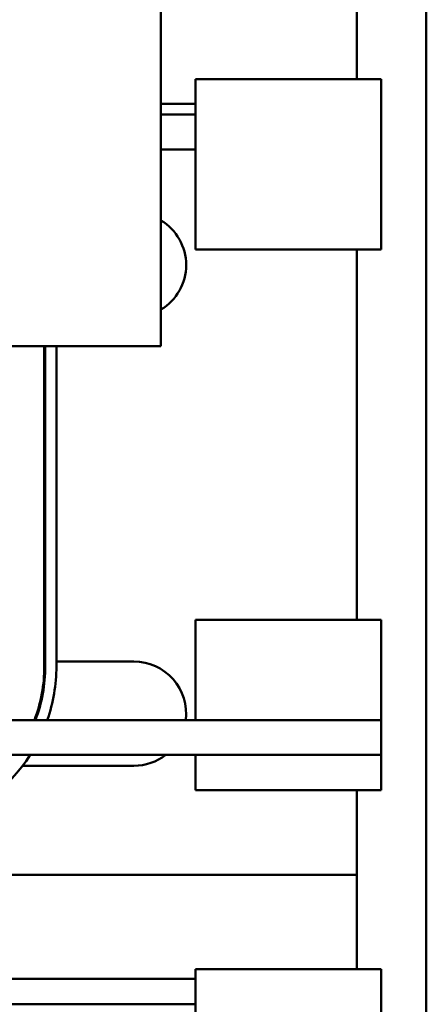
# Model space of a CAD drawing. Units: inches. Extents: x 6 to 258, y 3 to 201.
# Drawn here: x 149 to 151, y 179 to 184 of the extents above; entities that cross this region are included whole.
import ezdxf

# ---------------------------------------------------------------- set-up
doc = ezdxf.new("R2010")
doc.units = ezdxf.units.IN
doc.header["$LTSCALE"] = 12
doc.header["$MEASUREMENT"] = 0
doc.layers.add('Visible (ANSI)', color=7, linetype='Continuous', lineweight=50)

msp = doc.modelspace()

# ---------------------------------------------------------------- linework, layer by layer
at = {"layer": 'Visible (ANSI)'}
for p, q in [((151.1874, 172.386), (151.1874, 186.3923)), ((150.8124, 184.1193), (150.8124, 185.0843)), ((149.7575, 184.6988), (149.7575, 182.6791)), ((149.9444, 183.709), (149.9444, 184.1193)), ((150.9444, 184.1193), (149.9444, 184.1193)), ((150.9444, 184.1193), (150.9444, 183.709)), ((149.9444, 183.9863), (149.7575, 183.9863)), ((149.9444, 183.9293), (149.7575, 183.9293)), ((149.7575, 183.7413), (149.9444, 183.7413)), ((149.9444, 183.709), (149.9444, 183.2004)), ((150.9444, 183.2004), (150.9444, 183.709)), ((150.9444, 183.2004), (149.9444, 183.2004)), ((150.8124, 181.2032), (150.8124, 183.2004)), ((145.6236, 182.6791), (149.7575, 182.6791)), ((149.1294, 182.6791), (149.1294, 180.9526)), ((149.1344, 180.9526), (149.1344, 182.6791)), ((149.1944, 182.6791), (149.1944, 180.9526)), ((149.9444, 181.2032), (149.9444, 180.6946)), ((150.9444, 181.2032), (149.9444, 181.2032)), ((150.9444, 180.6946), (150.9444, 181.2032)), ((149.1294, 180.9783), (149.1344, 180.9783)), ((149.1944, 180.9783), (149.6124, 180.9783)), ((149.9444, 180.6946), (149.9444, 180.6623)), ((150.9444, 180.6623), (150.9444, 180.6946)), ((150.9444, 180.6623), (148.1584, 180.6623)), ((150.9444, 180.6623), (150.9444, 180.4743)), ((147.4853, 180.4743), (149.9444, 180.4743)), ((149.9444, 180.4743), (149.9444, 180.2843)), ((149.9444, 180.4743), (150.9444, 180.4743)), ((150.9444, 180.2843), (150.9444, 180.4743)), ((149.6124, 180.4163), (149.0126, 180.4163)), ((150.9444, 180.2843), (149.9444, 180.2843)), ((150.8124, 179.3193), (150.8124, 180.2843)), ((148.4734, 179.8283), (150.8124, 179.8283)), ((149.9444, 178.909), (149.9444, 179.3193)), ((150.9444, 179.3193), (149.9444, 179.3193)), ((150.9444, 179.3193), (150.9444, 178.909)), ((149.9444, 179.2663), (148.1924, 179.2663)), ((149.9444, 179.1293), (147.7742, 179.1293))]:
    msp.add_line(p, q, dxfattribs=at)
for centre, radius, start, end in [((149.6124, 183.1173), 0.281, 301.0756, 58.9244), ((149.6124, 180.6973), 0.281, 352.8449, 90), ((148.3124, 180.9526), 0.817, 339.1859, 0), ((148.3124, 180.9526), 0.822, 339.3184, 0), ((148.3124, 180.9526), 0.882, 340.7828, 0), ((148.3124, 180.9526), 0.882, 285.6494, 327.1595), ((149.6124, 180.6973), 0.281, 270, 307.4773)]:
    msp.add_arc(centre, radius, start, end, dxfattribs=at)

doc.saveas('drawing.dxf')
